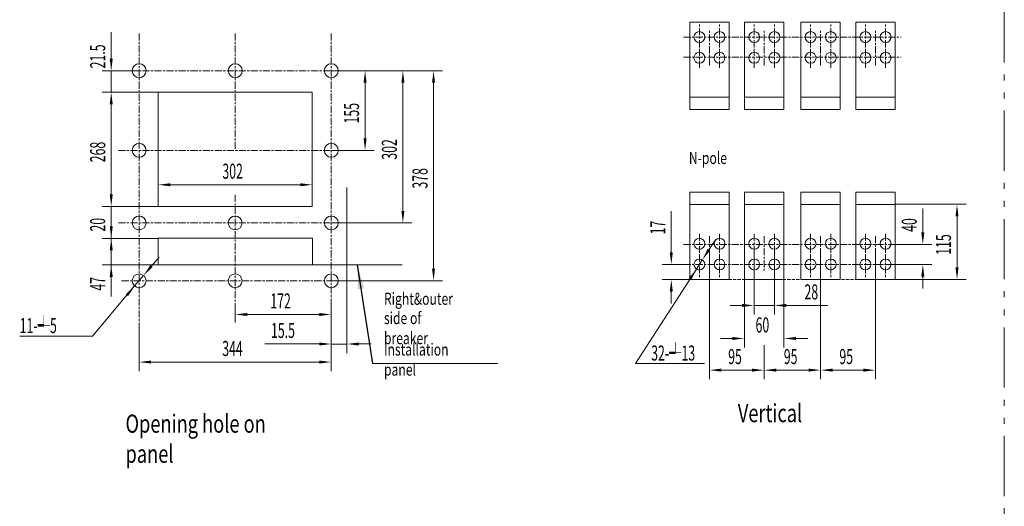
# Model space of a CAD drawing. Extents: x 0 to 1795, y -1279 to 462.
# Drawn here: x 719 to 883, y 109 to 189 of the extents above; entities that cross this region are included whole.
import ezdxf

# ---------------------------------------------------------------- set-up
doc = ezdxf.new("R2010")
doc.units = 0
doc.header["$MEASUREMENT"] = 0
for name, pattern in [('KM_DASH', [7, 5, -2]), ('KM_LONGDASH_SHORTDASH', [17, 10, -2, 3, -2]), ('KM_POINT_POINT', [18, 10, -2, 1, -2, 1, -2]), ('KM_SOLID', [0])]:
    doc.linetypes.add(name, pattern=pattern)
doc.layers.get('0').update_dxf_attribs({"color": 255, "linetype": 'KM_SOLID', "lineweight": 13})
doc.layers.add('\\M+5CBAB\\M+5B5E3\\M+5BBAD\\M+5CFDF', color=255, linetype='KM_POINT_POINT', lineweight=20)
doc.layers.add('\\M+5CEC4\\M+5D7D6\\M+5B2E3', color=2, linetype='KM_SOLID', lineweight=25)
doc.styles.add('12', font='Arial', dxfattribs={"width": 0.707})
doc.styles.add('1325', font='Romans.shx', dxfattribs={"width": 1.2, "bigfont": 'bzdft.shx'})
doc.styles.add('1326', font='Romans.shx', dxfattribs={"width": 1.2, "bigfont": 'bzdft.shx'})
doc.styles.add('20', font='Arial', dxfattribs={"width": 0.707})
doc.styles.add('24', font='Arial', dxfattribs={"width": 0.707})
doc.styles.add('25', font='Arial', dxfattribs={"width": 0.707})
doc.styles.add('26', font='Arial', dxfattribs={"width": 0.707})
doc.styles.add('27', font='Arial', dxfattribs={"width": 0.707})
doc.styles.add('407', font='Romans.shx', dxfattribs={"width": 1.2, "bigfont": 'bzdft.shx'})
doc.styles.add('408', font='Romans.shx', dxfattribs={"width": 1.2, "bigfont": 'bzdft.shx'})
doc.styles.add('409', font='Romans.shx', dxfattribs={"width": 1.2, "bigfont": 'bzdft.shx'})
doc.styles.add('410', font='Romans.shx', dxfattribs={"width": 1.2, "bigfont": 'bzdft.shx'})
doc.styles.add('411', font='Romans.shx', dxfattribs={"width": 1.2, "bigfont": 'bzdft.shx'})
doc.styles.add('412', font='Romans.shx', dxfattribs={"width": 1.2, "bigfont": 'bzdft.shx'})
doc.styles.add('413', font='Romans.shx', dxfattribs={"width": 1.2, "bigfont": 'bzdft.shx'})
doc.styles.add('414', font='Romans.shx', dxfattribs={"width": 1.2, "bigfont": 'bzdft.shx'})
doc.styles.add('418', font='Romans.shx', dxfattribs={"width": 1.2, "bigfont": 'bzdft.shx'})
doc.styles.add('420', font='Romans.shx', dxfattribs={"width": 1.2, "bigfont": 'bzdft.shx'})
doc.styles.add('421', font='Romans.shx', dxfattribs={"width": 1.2, "bigfont": 'bzdft.shx'})
doc.styles.add('422', font='Romans.shx', dxfattribs={"width": 1.2, "bigfont": 'bzdft.shx'})
doc.styles.add('423', font='Romans.shx', dxfattribs={"width": 1.2, "bigfont": 'bzdft.shx'})
doc.styles.add('426', font='Romans.shx', dxfattribs={"width": 1.2, "bigfont": 'bzdft.shx'})
doc.styles.add('427', font='Romans.shx', dxfattribs={"width": 1.2, "bigfont": 'bzdft.shx'})
doc.styles.add('428', font='Romans.shx', dxfattribs={"width": 1.2, "bigfont": 'bzdft.shx'})
doc.styles.add('429', font='Romans.shx', dxfattribs={"width": 1.2, "bigfont": 'bzdft.shx'})
doc.styles.add('430', font='Romans.shx', dxfattribs={"width": 1.2, "bigfont": 'bzdft.shx'})
doc.styles.add('531', font='Romans.shx', dxfattribs={"width": 1.2, "bigfont": 'bzdft.shx'})
doc.styles.add('DIM035CONV13', font='Romans.shx', dxfattribs={"width": 0.6, "height": 2.5, "bigfont": 'bzdft.shx'})
doc.dimstyles.new('DIM', dxfattribs={"dimtxt": 2.5, "dimasz": 2, "dimexe": 1.5, "dimexo": 0, "dimgap": 1, "dimtad": 1, "dimdec": 1, "dimdsep": 46, "dimtxsty": 'DIM035CONV13', "dimcen": 3, "dimclrd": 1, "dimclre": 1, "dimclrt": 2, "dimadec": 0, "dimazin": 0, "dimtfac": 1, "dimtdec": 1, "dimtofl": 0, "dimtmove": 0, "dimatfit": 3, "dimfxl": 0, "dimtolj": 1, "dimarcsym": 0})
doc.dimstyles.new('ROMMAS', dxfattribs={"dimtxt": 2.5, "dimasz": 2, "dimexe": 1.5, "dimexo": 0, "dimgap": 0.5, "dimtad": 3, "dimtih": 1, "dimtoh": 1, "dimdec": 4, "dimzin": 0, "dimdsep": 46, "dimtxsty": 'DIM035CONV13', "dimcen": 5, "dimclrd": 1, "dimclre": 1, "dimclrt": 2, "dimadec": 0, "dimazin": 0, "dimtfac": 0.5, "dimtdec": 4, "dimtmove": 0, "dimatfit": 3, "dimfxl": 0, "dimtolj": 1, "dimtzin": 0, "dimarcsym": 0})

# ---------------------------------------------------------------- blocks, each defined once
blk = doc.blocks.new('KmText10')
at = {"color": 2, "linetype": 'KM_SOLID', "insert": (736.6, 123.92), "char_height": 3, "attachment_point": 1, "style": '12'}
blk.add_mtext('{\\FArial;{\\W0.74;Opening hole on panel}}', dxfattribs=at)
blk = doc.blocks.new('KmText18')
at = {"layer": '\\M+5CEC4\\M+5D7D6\\M+5B2E3', "linetype": 'KM_SOLID', "lineweight": 50, "insert": (830.15, 167.53), "char_height": 2, "attachment_point": 1, "style": '20'}
blk.add_mtext('{\\FArial;{\\W0.74;N-pole}}', dxfattribs=at)
blk = doc.blocks.new('KmText22')
at = {"layer": '\\M+5CEC4\\M+5D7D6\\M+5B2E3', "linetype": 'KM_SOLID', "lineweight": 50, "insert": (838.28, 125.67), "char_height": 3, "attachment_point": 1, "style": '24'}
blk.add_mtext('{\\FArial;{\\W0.74;Vertical}}', dxfattribs=at)
blk = doc.blocks.new('KmText23')
at = {"layer": '\\M+5CEC4\\M+5D7D6\\M+5B2E3', "linetype": 'KM_SOLID', "lineweight": 50, "char_height": 2, "attachment_point": 1}
for s, insert, style in [('{\\FArial;{\\W0.74;Right&outer}}', (779.52, 144.16), '25'), ('{\\FArial;{\\W0.74;side of breaker}}', (779.52, 140.95), '26'), ('{\\FArial;{\\W0.74;Installation panel}}', (779.52, 135.73), '27')]:
    blk.add_mtext(s, dxfattribs=dict(at, insert=insert, style=style))
blk = doc.blocks.new('KmSimpleDim143')
at = {"color": 1, "linetype": 'KM_SOLID', "lineweight": 13}
for p, q in [((840.99, 151.37), (840.99, 140.55)), ((844.34, 151.66), (844.34, 140.55)), ((838.99, 142.05), (836.99, 142.05)), ((846.34, 142.05), (848.34, 142.05)), ((848.34, 142.05), (853.2, 142.05))]:
    blk.add_line(p, q, dxfattribs=at)
at = {"color": 1, "linetype": 'KM_SOLID'}
for points in [[(838.99, 142.3), (838.99, 141.8), (840.99, 142.05)], [(846.34, 141.8), (846.34, 142.3), (844.34, 142.05)]]:
    blk.add_solid(points, dxfattribs=at)
at = {"color": 2, "linetype": 'KM_SOLID', "insert": (849.34, 145.55), "char_height": 2.5, "attachment_point": 1, "style": '407'}
blk.add_mtext('{\\W0.60;28}', dxfattribs=at)
blk = doc.blocks.new('KmSimpleDim144')
at = {"color": 1, "linetype": 'KM_SOLID', "lineweight": 13}
for p, q in [((868.99, 155.7), (868.99, 158.13)), ((868.99, 154.18), (868.99, 156.18)), ((868.99, 156.18), (868.99, 152.85)), ((868.99, 152.85), (868.99, 155.7)), ((864.39, 152.18), (870.49, 152.18)), ((862.81, 148.85), (870.49, 148.85)), ((868.99, 146.85), (868.99, 144.85))]:
    blk.add_line(p, q, dxfattribs=at)
at = {"color": 1, "linetype": 'KM_SOLID'}
for points in [[(869.24, 154.18), (868.74, 154.18), (868.99, 152.18)], [(868.74, 146.85), (869.24, 146.85), (868.99, 148.85)]]:
    blk.add_solid(points, dxfattribs=at)
at = {"color": 2, "linetype": 'KM_SOLID', "insert": (865.49, 154.27), "char_height": 2.5, "attachment_point": 1, "rotation": 90, "style": '408'}
blk.add_mtext('{\\W0.60;40}', dxfattribs=at)
blk = doc.blocks.new('KmSimpleDim145')
at = {"color": 1, "linetype": 'KM_SOLID', "lineweight": 13}
for p, q in [((864.39, 158.84), (876.17, 158.84)), ((874.67, 156.84), (874.67, 148.37)), ((864.39, 146.37), (876.17, 146.37))]:
    blk.add_line(p, q, dxfattribs=at)
at = {"color": 1, "linetype": 'KM_SOLID'}
for points in [[(874.42, 156.84), (874.92, 156.84), (874.67, 158.84)], [(874.92, 148.37), (874.42, 148.37), (874.67, 146.37)]]:
    blk.add_solid(points, dxfattribs=at)
at = {"color": 2, "linetype": 'KM_SOLID', "insert": (871.17, 150.46), "char_height": 2.5, "attachment_point": 1, "rotation": 90, "style": '409'}
blk.add_mtext('{\\W0.60;115}', dxfattribs=at)
blk = doc.blocks.new('KmSimpleDim146')
at = {"color": 1, "linetype": 'KM_SOLID', "lineweight": 13}
for p, q in [((827.23, 152.85), (827.23, 157.71)), ((827.23, 150.85), (827.23, 152.85)), ((830.28, 148.85), (825.73, 148.85)), ((830.28, 146.35), (825.73, 146.35)), ((827.23, 144.35), (827.23, 142.35))]:
    blk.add_line(p, q, dxfattribs=at)
at = {"color": 1, "linetype": 'KM_SOLID'}
for points in [[(827.48, 150.85), (826.98, 150.85), (827.23, 148.85)], [(826.98, 144.35), (827.48, 144.35), (827.23, 146.35)]]:
    blk.add_solid(points, dxfattribs=at)
at = {"color": 2, "linetype": 'KM_SOLID', "insert": (823.73, 153.85), "char_height": 2.5, "attachment_point": 1, "rotation": 90, "style": '410'}
blk.add_mtext('{\\W0.60;17}', dxfattribs=at)
blk = doc.blocks.new('KmSimpleDim147')
at = {"color": 1, "linetype": 'KM_SOLID', "lineweight": 13}
for p, q in [((852.02, 150.63), (852.02, 129.81)), ((842.65, 135.46), (842.65, 129.81)), ((844.65, 131.31), (850.02, 131.31))]:
    blk.add_line(p, q, dxfattribs=at)
at = {"color": 1, "linetype": 'KM_SOLID'}
for points in [[(844.65, 131.06), (844.65, 131.56), (842.65, 131.31)], [(850.02, 131.56), (850.02, 131.06), (852.02, 131.31)]]:
    blk.add_solid(points, dxfattribs=at)
at = {"color": 2, "linetype": 'KM_SOLID', "insert": (845.91, 134.81), "char_height": 2.5, "attachment_point": 1, "style": '411'}
blk.add_mtext('{\\W0.60;95}', dxfattribs=at)
blk = doc.blocks.new('KmSimpleDim148')
at = {"color": 1, "linetype": 'KM_SOLID', "lineweight": 13}
for p, q in [((833.55, 150.63), (833.55, 129.81)), ((842.65, 135.46), (842.65, 129.81)), ((835.55, 131.31), (840.65, 131.31))]:
    blk.add_line(p, q, dxfattribs=at)
at = {"color": 1, "linetype": 'KM_SOLID'}
for points in [[(835.55, 131.06), (835.55, 131.56), (833.55, 131.31)], [(840.65, 131.56), (840.65, 131.06), (842.65, 131.31)]]:
    blk.add_solid(points, dxfattribs=at)
at = {"color": 2, "linetype": 'KM_SOLID', "insert": (836.67, 134.81), "char_height": 2.5, "attachment_point": 1, "style": '412'}
blk.add_mtext('{\\W0.60;95}', dxfattribs=at)
blk = doc.blocks.new('KmSimpleDim149')
at = {"color": 1, "linetype": 'KM_SOLID', "lineweight": 13}
for p, q in [((852.02, 150.63), (852.02, 129.81)), ((861.12, 150.63), (861.12, 129.81)), ((854.02, 131.31), (859.12, 131.31))]:
    blk.add_line(p, q, dxfattribs=at)
at = {"color": 1, "linetype": 'KM_SOLID'}
for points in [[(854.02, 131.06), (854.02, 131.56), (852.02, 131.31)], [(859.12, 131.56), (859.12, 131.06), (861.12, 131.31)]]:
    blk.add_solid(points, dxfattribs=at)
at = {"color": 2, "linetype": 'KM_SOLID', "insert": (855.14, 134.81), "char_height": 2.5, "attachment_point": 1, "style": '413'}
blk.add_mtext('{\\W0.60;95}', dxfattribs=at)
blk = doc.blocks.new('KmSimpleDim150')
at = {"color": 1, "linetype": 'KM_SOLID', "lineweight": 13}
for p, q in [((734.23, 183.91), (734.23, 187.41)), ((734.23, 183.03), (734.23, 185.03)), ((734.23, 185.03), (734.23, 181.45)), ((734.23, 181.45), (734.23, 183.91)), ((738.86, 181.03), (732.73, 181.03)), ((742.02, 177.45), (732.73, 177.45)), ((734.23, 175.45), (734.23, 173.45))]:
    blk.add_line(p, q, dxfattribs=at)
at = {"color": 1, "linetype": 'KM_SOLID'}
for points in [[(734.48, 183.03), (733.98, 183.03), (734.23, 181.03)], [(733.98, 175.45), (734.48, 175.45), (734.23, 177.45)]]:
    blk.add_solid(points, dxfattribs=at)
at = {"color": 2, "linetype": 'KM_SOLID', "insert": (730.73, 181.41), "char_height": 2.5, "attachment_point": 1, "rotation": 90, "style": '414'}
blk.add_mtext('{\\W0.60;21.5}', dxfattribs=at)
blk = doc.blocks.new('KmSimpleDim154')
at = {"color": 1, "linetype": 'KM_SOLID', "lineweight": 13}
for p, q in [((742.02, 158.48), (742.02, 163.59)), ((767.61, 158.48), (767.61, 163.59)), ((744.02, 162.09), (765.61, 162.09))]:
    blk.add_line(p, q, dxfattribs=at)
at = {"color": 1, "linetype": 'KM_SOLID'}
for points in [[(744.02, 161.84), (744.02, 162.34), (742.02, 162.09)], [(765.61, 162.34), (765.61, 161.84), (767.61, 162.09)]]:
    blk.add_solid(points, dxfattribs=at)
at = {"color": 2, "linetype": 'KM_SOLID', "insert": (752.68, 165.59), "char_height": 2.5, "attachment_point": 1, "style": '418'}
blk.add_mtext('{\\W0.60;302}', dxfattribs=at)
blk = doc.blocks.new('KmSimpleDim156')
at = {"color": 1, "linetype": 'KM_SOLID', "lineweight": 13}
for p, q in [((770.78, 181.03), (777.88, 181.03)), ((776.38, 179.03), (776.38, 169.8)), ((770.78, 167.8), (777.88, 167.8))]:
    blk.add_line(p, q, dxfattribs=at)
at = {"color": 1, "linetype": 'KM_SOLID'}
for points in [[(776.13, 179.03), (776.63, 179.03), (776.38, 181.03)], [(776.63, 169.8), (776.13, 169.8), (776.38, 167.8)]]:
    blk.add_solid(points, dxfattribs=at)
at = {"color": 2, "linetype": 'KM_SOLID', "insert": (772.88, 172.27), "char_height": 2.5, "attachment_point": 1, "rotation": 90, "style": '420'}
blk.add_mtext('{\\W0.60;155}', dxfattribs=at)
blk = doc.blocks.new('KmSimpleDim157')
at = {"color": 1, "linetype": 'KM_SOLID', "lineweight": 13}
for p, q in [((770.78, 181.03), (784.16, 181.03)), ((782.66, 157.75), (782.66, 179.03)), ((770.78, 155.75), (784.16, 155.75))]:
    blk.add_line(p, q, dxfattribs=at)
at = {"color": 1, "linetype": 'KM_SOLID'}
for points in [[(782.41, 179.03), (782.91, 179.03), (782.66, 181.03)], [(782.91, 157.75), (782.41, 157.75), (782.66, 155.75)]]:
    blk.add_solid(points, dxfattribs=at)
at = {"color": 2, "linetype": 'KM_SOLID', "insert": (779.16, 166.25), "char_height": 2.5, "attachment_point": 1, "rotation": 90, "style": '421'}
blk.add_mtext('{\\W0.60;302}', dxfattribs=at)
blk = doc.blocks.new('KmSimpleDim158')
at = {"color": 1, "linetype": 'KM_SOLID', "lineweight": 13}
for p, q in [((742.02, 177.45), (732.73, 177.45)), ((734.23, 160.48), (734.23, 175.45)), ((742.02, 158.48), (732.73, 158.48))]:
    blk.add_line(p, q, dxfattribs=at)
at = {"color": 1, "linetype": 'KM_SOLID'}
for points in [[(733.98, 175.45), (734.48, 175.45), (734.23, 177.45)], [(734.48, 160.48), (733.98, 160.48), (734.23, 158.48)]]:
    blk.add_solid(points, dxfattribs=at)
at = {"color": 2, "linetype": 'KM_SOLID', "insert": (730.73, 165.82), "char_height": 2.5, "attachment_point": 1, "rotation": 90, "style": '422'}
blk.add_mtext('{\\W0.60;268}', dxfattribs=at)
blk = doc.blocks.new('KmSimpleDim159')
at = {"color": 1, "linetype": 'KM_SOLID', "lineweight": 13}
for p, q in [((839.38, 146.35), (839.38, 135.07)), ((845.92, 146.35), (845.92, 135.07)), ((837.38, 136.57), (835.38, 136.57)), ((847.92, 136.57), (849.92, 136.57))]:
    blk.add_line(p, q, dxfattribs=at)
at = {"color": 1, "linetype": 'KM_SOLID'}
for points in [[(837.38, 136.82), (837.38, 136.32), (839.38, 136.57)], [(847.92, 136.32), (847.92, 136.82), (845.92, 136.57)]]:
    blk.add_solid(points, dxfattribs=at)
at = {"color": 2, "linetype": 'KM_SOLID', "insert": (841.22, 140.07), "char_height": 2.5, "attachment_point": 1, "style": '423'}
blk.add_mtext('{\\W0.60;60}', dxfattribs=at)
blk = doc.blocks.new('KmSimpleDim162')
at = {"color": 1, "linetype": 'KM_SOLID', "lineweight": 13}
for p, q in [((754.82, 139.21), (754.82, 142.05)), ((770.76, 139.21), (770.76, 142.05)), ((756.82, 140.55), (768.76, 140.55))]:
    blk.add_line(p, q, dxfattribs=at)
at = {"color": 1, "linetype": 'KM_SOLID'}
for points in [[(756.82, 140.3), (756.82, 140.8), (754.82, 140.55)], [(768.76, 140.8), (768.76, 140.3), (770.76, 140.55)]]:
    blk.add_solid(points, dxfattribs=at)
at = {"color": 2, "linetype": 'KM_SOLID', "insert": (760.65, 144.05), "char_height": 2.5, "attachment_point": 1, "style": '426'}
blk.add_mtext('{\\W0.60;172}', dxfattribs=at)
blk = doc.blocks.new('KmSimpleDim163')
at = {"color": 1, "linetype": 'KM_SOLID', "lineweight": 13}
for p, q in [((773.37, 145.08), (773.37, 134.15)), ((770.76, 140.63), (770.76, 134.15)), ((766.76, 135.65), (759.76, 135.65)), ((768.76, 135.65), (766.76, 135.65)), ((775.37, 135.65), (777.37, 135.65))]:
    blk.add_line(p, q, dxfattribs=at)
at = {"color": 1, "linetype": 'KM_SOLID'}
for points in [[(768.76, 135.9), (768.76, 135.4), (770.76, 135.65)], [(775.37, 135.4), (775.37, 135.9), (773.37, 135.65)]]:
    blk.add_solid(points, dxfattribs=at)
at = {"color": 2, "linetype": 'KM_SOLID', "insert": (760.76, 139.15), "char_height": 2.5, "attachment_point": 1, "style": '427'}
blk.add_mtext('{\\W0.60;15.5}', dxfattribs=at)
blk = doc.blocks.new('KmSimpleDim164')
at = {"color": 1, "linetype": 'KM_SOLID', "lineweight": 13}
for p, q in [((738.85, 139.21), (738.85, 131.15)), ((770.76, 139.21), (770.76, 131.15)), ((740.85, 132.65), (768.76, 132.65))]:
    blk.add_line(p, q, dxfattribs=at)
at = {"color": 1, "linetype": 'KM_SOLID'}
for points in [[(740.85, 132.4), (740.85, 132.9), (738.85, 132.65)], [(768.76, 132.9), (768.76, 132.4), (770.76, 132.65)]]:
    blk.add_solid(points, dxfattribs=at)
at = {"color": 2, "linetype": 'KM_SOLID', "insert": (752.66, 136.15), "char_height": 2.5, "attachment_point": 1, "style": '428'}
blk.add_mtext('{\\W0.60;344}', dxfattribs=at)
blk = doc.blocks.new('KmSimpleDim165')
at = {"color": 1, "linetype": 'KM_SOLID', "lineweight": 13}
for p, q in [((770.78, 181.03), (789.25, 181.03)), ((787.75, 148.16), (787.75, 179.03)), ((770.78, 146.16), (789.25, 146.16))]:
    blk.add_line(p, q, dxfattribs=at)
at = {"color": 1, "linetype": 'KM_SOLID'}
for points in [[(787.5, 179.03), (788, 179.03), (787.75, 181.03)], [(788, 148.16), (787.5, 148.16), (787.75, 146.16)]]:
    blk.add_solid(points, dxfattribs=at)
at = {"color": 2, "linetype": 'KM_SOLID', "insert": (784.25, 161.45), "char_height": 2.5, "attachment_point": 1, "rotation": 90, "style": '429'}
blk.add_mtext('{\\W0.60;378}', dxfattribs=at)
blk = doc.blocks.new('KmSimpleDim166')
at = {"color": 1, "linetype": 'KM_SOLID', "lineweight": 13}
for p, q in [((734.23, 155.19), (734.23, 157.19)), ((742.02, 153.19), (732.73, 153.19)), ((734.23, 144.78), (734.23, 149.19)), ((734.23, 149.19), (734.23, 145.94)), ((742.02, 148.78), (732.73, 148.78)), ((734.23, 146.78), (734.23, 144.78)), ((734.23, 145.94), (734.23, 143.51))]:
    blk.add_line(p, q, dxfattribs=at)
at = {"color": 1, "linetype": 'KM_SOLID'}
for points in [[(734.48, 155.19), (733.98, 155.19), (734.23, 153.19)], [(733.98, 146.78), (734.48, 146.78), (734.23, 148.78)]]:
    blk.add_solid(points, dxfattribs=at)
at = {"color": 2, "linetype": 'KM_SOLID', "insert": (730.73, 144.51), "char_height": 2.5, "attachment_point": 1, "rotation": 90, "style": '430'}
blk.add_mtext('{\\W0.60;47}', dxfattribs=at)
blk = doc.blocks.new('KmSimpleDim267')
at = {"color": 1, "linetype": 'KM_SOLID', "lineweight": 13}
for p, q in [((734.23, 160.48), (734.23, 162.48)), ((742.02, 158.48), (732.73, 158.48)), ((734.23, 158.48), (734.23, 153.19)), ((734.23, 149.19), (734.23, 158.18)), ((734.23, 158.18), (734.23, 153.32)), ((742.02, 153.19), (732.73, 153.19)), ((734.23, 151.19), (734.23, 149.19))]:
    blk.add_line(p, q, dxfattribs=at)
at = {"color": 1, "linetype": 'KM_SOLID'}
for points in [[(734.48, 160.48), (733.98, 160.48), (734.23, 158.48)], [(733.98, 151.19), (734.48, 151.19), (734.23, 153.19)]]:
    blk.add_solid(points, dxfattribs=at)
at = {"color": 2, "linetype": 'KM_SOLID', "insert": (730.73, 154.32), "char_height": 2.5, "attachment_point": 1, "rotation": 90, "style": '531'}
blk.add_mtext('{\\W0.60;20}', dxfattribs=at)
blk = doc.blocks.new('KmDiameterDim18')
at = {"color": 1, "linetype": 'KM_SOLID', "lineweight": 13}
for p, q in [((833.46, 151.29), (834.54, 152.97)), ((831.4, 148.09), (832.37, 149.61)), ((831.4, 148.09), (821.31, 132.4)), ((821.31, 132.4), (832.75, 132.4))]:
    blk.add_line(p, q, dxfattribs=at)
at = {"color": 1, "linetype": 'KM_SOLID'}
for points in [[(833.67, 151.16), (833.25, 151.43), (832.37, 149.61)], [(830.11, 146.55), (830.53, 146.27), (831.4, 148.09)]]:
    blk.add_solid(points, dxfattribs=at)
at = {"color": 2, "linetype": 'KM_SOLID', "insert": (823.89, 135.4), "char_height": 2.5, "attachment_point": 1, "style": '1325'}
blk.add_mtext('{\\W0.60;32-┵13}', dxfattribs=at)
blk = doc.blocks.new('KmDiameterDim19')
at = {"color": 1, "linetype": 'KM_SOLID', "lineweight": 13}
for p, q in [((740.89, 148.57), (742.18, 150.09)), ((738.12, 145.28), (739.6, 147.04)), ((738.12, 145.28), (731.11, 136.96)), ((731.11, 136.96), (719.03, 136.96))]:
    blk.add_line(p, q, dxfattribs=at)
at = {"color": 1, "linetype": 'KM_SOLID'}
for points in [[(741.08, 148.4), (740.7, 148.73), (739.6, 147.04)], [(736.64, 143.91), (737.02, 143.59), (738.12, 145.28)]]:
    blk.add_solid(points, dxfattribs=at)
at = {"color": 2, "linetype": 'KM_SOLID', "insert": (719.03, 139.96), "char_height": 2.5, "attachment_point": 1, "style": '1326'}
blk.add_mtext('{\\W0.60;11-┵5}', dxfattribs=at)
blk = doc.blocks.new('KmDXBZ9')
at = {"color": 3, "linetype": 'KM_SOLID', "lineweight": 25}
blk.add_line((777.66, 132.43), (775.1, 148.78), dxfattribs=at)
at = {"color": 3, "linetype": 'KM_SOLID'}
blk.add_solid([(775.22, 144.75), (776.21, 144.9), (775.1, 148.78)], dxfattribs=at)

msp = doc.modelspace()

# ---------------------------------------------------------------- linework, layer by layer
at = {"color": 3}
for p, q in [((830.27834, 189.09134), (830.27834, 174.59408)), ((830.27834, 189.09134), (836.81963, 189.09134)), ((836.81963, 189.09134), (836.81963, 174.59408)), ((839.38887, 189.09134), (839.38887, 174.59408)), ((839.38887, 189.09134), (845.93016, 189.09134)), ((845.93016, 189.09134), (845.93016, 174.59408)), ((848.75202, 189.09134), (848.75202, 174.59408)), ((848.75202, 189.09134), (855.2933, 189.09134)), ((855.2933, 189.09134), (855.2933, 174.59408)), ((857.85099, 189.09134), (857.85099, 174.59408)), ((857.85099, 189.09134), (864.39228, 189.09134)), ((864.39228, 189.09134), (864.39228, 174.59408)), ((742.02303, 177.44523), (767.61361, 177.44523)), ((742.02303, 158.48213), (742.02303, 177.44523)), ((767.61361, 177.44523), (767.61361, 158.48213)), ((830.27834, 176.62357), (836.81963, 176.62357)), ((839.38887, 176.62357), (845.93016, 176.62357)), ((848.75202, 176.62357), (855.2933, 176.62357)), ((857.85099, 176.62357), (864.39228, 176.62357)), ((830.27834, 174.59408), (836.81963, 174.59408)), ((839.38887, 174.59408), (845.93016, 174.59408)), ((848.75202, 174.59408), (855.2933, 174.59408)), ((857.85099, 174.59408), (864.39228, 174.59408)), ((773.37333, 161.64244), (773.37333, 145.08495)), ((830.27834, 146.36804), (830.27834, 160.86529)), ((830.27834, 160.86529), (836.81963, 160.86529)), ((836.81963, 146.36804), (836.81963, 160.86529)), ((839.38887, 146.36804), (839.38887, 160.86529)), ((839.38887, 160.86529), (845.93016, 160.86529)), ((845.93016, 146.36804), (845.93016, 160.86529)), ((848.75202, 146.36804), (848.75202, 160.86529)), ((848.75202, 160.86529), (855.2933, 160.86529)), ((855.2933, 146.36804), (855.2933, 160.86529)), ((857.85099, 146.36804), (857.85099, 160.86529)), ((857.85099, 160.86529), (864.39228, 160.86529)), ((864.39228, 146.36804), (864.39228, 160.86529)), ((830.27834, 158.8358), (836.81963, 158.8358)), ((839.38887, 158.8358), (845.93016, 158.8358)), ((848.75202, 158.8358), (855.2933, 158.8358)), ((857.85099, 158.8358), (864.39228, 158.8358)), ((767.61361, 158.48213), (742.02303, 158.48213)), ((742.02303, 153.1941), (742.02303, 148.77677)), ((767.66046, 153.1941), (742.02303, 153.1941)), ((767.66046, 148.77677), (767.66046, 153.1941)), ((742.02303, 148.77677), (767.66046, 148.77677)), ((830.27834, 146.36804), (836.81963, 146.36804)), ((839.38887, 146.36804), (845.93016, 146.36804)), ((848.75202, 146.36804), (855.2933, 146.36804)), ((857.85099, 146.36804), (864.39228, 146.36804)), ((777.65877, 132.4272), (798.43478, 132.4272))]:
    msp.add_line(p, q, dxfattribs=at)
at = {"color": 1, "linetype": 'KM_LONGDASH_SHORTDASH', "ltscale": 0.117647}
for p, q in [((831.88691, 184.93609), (831.88691, 188.86347)), ((831.88691, 184.93609), (831.88691, 188.86347)), ((835.24013, 184.93609), (835.24013, 188.86347)), ((835.24013, 184.93609), (835.24013, 188.86347)), ((840.98589, 184.93609), (840.98589, 188.86347)), ((840.99744, 184.93609), (840.99744, 188.86347)), ((844.33911, 184.93609), (844.33911, 188.86347)), ((844.35066, 184.93609), (844.35066, 188.86347)), ((850.36059, 184.93609), (850.36059, 188.86347)), ((853.71381, 184.93609), (853.71381, 188.86347)), ((859.45957, 184.93609), (859.45957, 188.86347)), ((862.81279, 184.93609), (862.81279, 188.86347)), ((738.84752, 187.2141), (738.84752, 139.20561)), ((754.81832, 187.2141), (754.81832, 167.80449)), ((770.76386, 187.2141), (770.76386, 139.20561)), ((829.26751, 186.60817), (865.42115, 186.60817)), ((833.54898, 181.90429), (833.54898, 187.63916)), ((842.64796, 181.90429), (842.64796, 187.63916)), ((852.02266, 181.90429), (852.02266, 187.63916)), ((861.12164, 181.90429), (861.12164, 187.63916)), ((831.88691, 181.49189), (831.88691, 185.41927)), ((835.24013, 181.49189), (835.24013, 185.41927)), ((840.99744, 181.49189), (840.99744, 185.41927)), ((844.35066, 181.49189), (844.35066, 185.41927)), ((850.36059, 181.49189), (850.36059, 185.41927)), ((853.71381, 181.49189), (853.71381, 185.41927)), ((859.45957, 181.49189), (859.45957, 185.41927)), ((862.81279, 181.49189), (862.81279, 185.41927)), ((829.26751, 183.2716), (865.42115, 183.2716)), ((735.41403, 181.02995), (770.77649, 181.02995)), ((735.41403, 167.80449), (770.77649, 167.80449)), ((754.81832, 160.41083), (754.81832, 139.20561)), ((735.41403, 155.74871), (770.77649, 155.74871)), ((831.88691, 153.96748), (831.88691, 150.04011)), ((835.24013, 153.96748), (835.24013, 150.04011)), ((840.99744, 153.96748), (840.99744, 150.04011)), ((844.35066, 153.96748), (844.35066, 150.04011)), ((850.36059, 153.96748), (850.36059, 150.04011)), ((853.71381, 153.96748), (853.71381, 150.04011)), ((859.45957, 153.96748), (859.45957, 150.04011)), ((862.81279, 153.96748), (862.81279, 150.04011)), ((829.26751, 152.18777), (865.42115, 152.18777)), ((833.54898, 153.55509), (833.54898, 147.82021)), ((842.64796, 153.55509), (842.64796, 147.82021)), ((852.02266, 153.55509), (852.02266, 147.82021)), ((861.12164, 153.55509), (861.12164, 147.82021)), ((831.88691, 150.52328), (831.88691, 146.59591)), ((831.88691, 150.52328), (831.88691, 146.59591)), ((835.24013, 150.52328), (835.24013, 146.59591)), ((835.24013, 150.52328), (835.24013, 146.59591)), ((840.98589, 150.52328), (840.98589, 146.59591)), ((840.99744, 150.52328), (840.99744, 146.59591)), ((844.33911, 150.52328), (844.33911, 146.59591)), ((844.35066, 150.52328), (844.35066, 146.59591)), ((850.36059, 150.52328), (850.36059, 146.59591)), ((853.71381, 150.52328), (853.71381, 146.59591)), ((859.45957, 150.52328), (859.45957, 146.59591)), ((862.81279, 150.52328), (862.81279, 146.59591)), ((829.26751, 148.8512), (865.42115, 148.8512)), ((735.94801, 146.15657), (770.77649, 146.15657))]:
    msp.add_line(p, q, dxfattribs=at)
at = {"color": 1}
for p, q in [((734.23232, 181.02995), (734.23232, 177.44523)), ((767.66046, 148.77677), (782.54028, 148.77677)), ((840.98589, 142.04925), (844.33911, 142.04925)), ((770.76386, 135.64562), (773.37333, 135.64562))]:
    msp.add_line(p, q, dxfattribs=at)
at = {"color": 1, "linetype": 'KM_DASH', "ltscale": 0.107143}
msp.add_line((828.47379, 146.36804), (866.66192, 146.36804), dxfattribs=at)
at = {"color": 3}
for centre, radius in [((831.88691, 186.60817), 0.90212), ((835.24013, 186.60817), 0.90212), ((840.99744, 186.60817), 0.90212), ((844.35066, 186.60817), 0.90212), ((850.36059, 186.60817), 0.90212), ((853.71381, 186.60817), 0.90212), ((859.45957, 186.60817), 0.90212), ((862.81279, 186.60817), 0.90212), ((831.88691, 183.16397), 0.90212), ((835.24013, 183.16397), 0.90212), ((840.99744, 183.16397), 0.90212), ((844.35066, 183.16397), 0.90212), ((850.36059, 183.16397), 0.90212), ((853.71381, 183.16397), 0.90212), ((859.45957, 183.16397), 0.90212), ((862.81279, 183.16397), 0.90212), ((738.86015, 181.02995), 1.15014), ((754.83095, 181.02995), 1.15014), ((770.77649, 181.02995), 1.15014), ((738.86015, 167.80449), 1.15014), ((770.77649, 167.80449), 1.15014), ((738.86015, 155.74871), 1.15014), ((754.81832, 155.74871), 1.15014), ((770.77649, 155.74871), 1.15014), ((831.88691, 152.2954), 0.90212), ((835.24013, 152.2954), 0.90212), ((840.99744, 152.2954), 0.90212), ((844.35066, 152.2954), 0.90212), ((850.36059, 152.2954), 0.90212), ((853.71381, 152.2954), 0.90212), ((859.45957, 152.2954), 0.90212), ((862.81279, 152.2954), 0.90212), ((831.88691, 148.8512), 0.90212), ((835.24013, 148.8512), 0.90212), ((840.99744, 148.8512), 0.90212), ((844.35066, 148.8512), 0.90212), ((850.36059, 148.8512), 0.90212), ((853.71381, 148.8512), 0.90212), ((859.45957, 148.8512), 0.90212), ((862.81279, 148.8512), 0.90212), ((738.86015, 146.15657), 1.15014), ((754.81832, 146.15657), 1.15014), ((770.77649, 146.15657), 1.15014)]:
    msp.add_circle(centre, radius, dxfattribs=at)
at = {"layer": '\\M+5CBAB\\M+5B5E3\\M+5BBAD\\M+5CFDF'}
msp.add_line((882.52356, 282.4), (882.52356, 102.4), dxfattribs=at)

# ---------------------------------------------------------------- block references
for name in ['KmText18', 'KmDXBZ9', 'KmText23', 'KmText22', 'KmText10']:
    msp.add_blockref(name, (0, 0))

# ---------------------------------------------------------------- dimensions: what is measured, and where the dimension line sits
at = {"color": 3, "linetype": 'KM_SOLID'}
for base, p1, p2, angle, text, override, picture, middle in [((734.23232, 182.82231), (738.86015, 181.02995), (742.02303, 177.44523), 90, '21.5', {"dimlwd": 65535, "dimlwe": 65535}, 'KmSimpleDim150', (734.23232, 183.90699)), ((776.3755, 187.64268), (770.77649, 181.02995), (770.77649, 167.80449), 90, '155', {"dimlwd": 65535, "dimlwe": 65535}, 'KmSimpleDim156', (776.3755, 167.80449)), ((782.66099, 143.10809), (770.77649, 155.74871), (770.77649, 181.02995), 270, '302', {"dimlwd": 65535, "dimlwe": 65535}, 'KmSimpleDim157', (782.66099, 181.02995)), ((787.74924, 128.71989), (770.77649, 146.15657), (770.77649, 181.02995), 270, '378', {"dimlwd": 65535, "dimlwe": 65535}, 'KmSimpleDim165', (787.74924, 181.02995)), ((734.23232, 149.00058), (742.02303, 158.48213), (742.02303, 177.44523), 270, '268', {"dimlwd": 65535, "dimlwe": 65535}, 'KmSimpleDim158', (734.23232, 177.44523)), ((734.23232, 161.12615), (742.02303, 158.48213), (742.02303, 153.1941), 90, '20', {"dimtm": 1e-08, "dimtofl": 1, "dimatfit": 2, "dimlwd": 65535, "dimlwe": 65535}, 'KmSimpleDim267', (734.23232, 155.74871)), ((734.23232, 146.56811), (742.02303, 148.77677), (742.02303, 153.1941), 270, '47', {"dimsah": 1, "dimlwd": 65535, "dimlwe": 65535}, 'KmSimpleDim166', (734.23232, 145.93827)), ((827.23165, 145.09192), (830.27834, 146.34502), (830.27834, 148.8512), 270, '17', {"dimlwd": 65535, "dimlwe": 65535}, 'KmSimpleDim146', (827.23165, 148.8512)), ((868.98887, 147.18586), (862.81279, 148.8512), (864.39228, 152.18189), 270, '40', {"dimlwd": 65535, "dimlwe": 65535}, 'KmSimpleDim144', (868.98887, 155.7))]:
    dim = msp.add_linear_dim(base=base, p1=p1, p2=p2, angle=angle, text=text, dimstyle='DIM', override=override, dxfattribs=at)
    dim.commit()
    dim.dimension.update_dxf_attribs({"geometry": picture, "text_midpoint": middle, "dimtype": 160, "text_rotation": 90})
for base, p1, p2, text, picture, middle in [((729.22774, 162.08559), (742.02303, 158.48213), (767.61361, 158.48213), '302', 'KmSimpleDim154', (767.61361, 162.08559)), ((828.99949, 131.31354), (833.54898, 150.62872), (842.64796, 135.46384), '95', 'KmSimpleDim148', (842.64796, 131.31354)), ((839.30928, 142.04925), (840.98589, 151.3681), (844.33911, 151.65971), '28', 'KmSimpleDim143', (844.33911, 142.04925)), ((837.96061, 131.31354), (842.64796, 135.46384), (852.02266, 150.62872), '95', 'KmSimpleDim147', (852.02266, 131.31354)), ((847.47317, 131.31354), (852.02266, 150.62872), (861.12164, 150.62872), '95', 'KmSimpleDim149', (861.12164, 131.31354)), ((746.84555, 140.55035), (754.81832, 139.20561), (770.76386, 139.20561), '172', 'KmSimpleDim162', (770.76386, 140.55035)), ((722.88935, 132.64562), (738.84752, 139.20561), (770.76386, 139.20561), '344', 'KmSimpleDim164', (770.36958, 132.64562))]:
    dim = msp.add_linear_dim(base=base, p1=p1, p2=p2, angle=180, text=text, dimstyle='DIM', override={"dimlwd": 65535, "dimlwe": 65535}, dxfattribs=at)
    dim.commit()
    dim.dimension.update_dxf_attribs({"geometry": picture, "text_midpoint": middle, "dimtype": 160})
at = {"color": 1, "linetype": 'KM_SOLID'}
dim = msp.add_linear_dim(base=(874.67422, 165.06968), p1=(864.39228, 158.8358), p2=(864.39228, 146.36804), angle=90, text='115', dimstyle='DIM', override={"dimlwd": 65535, "dimlwe": 65535}, dxfattribs=at)
dim.commit()
dim.dimension.update_dxf_attribs({"geometry": 'KmSimpleDim145', "text_midpoint": (874.67422, 146.36804), "dimtype": 160, "text_rotation": 90})
at = {"color": 3, "linetype": 'KM_SOLID'}
for p1, p2, text, picture, middle in [((832.37471, 149.61006), (831.39912, 148.09234), '32-%%c13', 'KmDiameterDim18', (823.38887, 132.4)), ((739.6014, 147.03598), (738.11889, 145.27716), '11-%%c5', 'KmDiameterDim19', (726.95739, 136.96432))]:
    dim = msp.add_diameter_dim_2p(p1=p1, p2=p2, text=text, dimstyle='ROMMAS', override={"dimpost": '%%c<>', "dimlwd": 65535, "dimlwe": 65535}, dxfattribs=at)
    dim.commit()
    dim.dimension.update_dxf_attribs({"geometry": picture, "text_midpoint": middle, "dimtype": 163})
for base, p1, p2, text, picture, middle in [((849.18925, 136.57187), (845.9186, 146.34502), (839.37732, 146.34502), '60', 'KmSimpleDim159', (839.37732, 136.57187)), ((774.67806, 135.64562), (773.37333, 145.08495), (770.76386, 140.62798), '15.5', 'KmSimpleDim163', (770.36958, 135.64562))]:
    dim = msp.add_linear_dim(base=base, p1=p1, p2=p2, text=text, dimstyle='DIM', override={"dimlwd": 65535, "dimlwe": 65535}, dxfattribs=at)
    dim.commit()
    dim.dimension.update_dxf_attribs({"geometry": picture, "text_midpoint": middle, "dimtype": 160})

doc.saveas('drawing.dxf')
